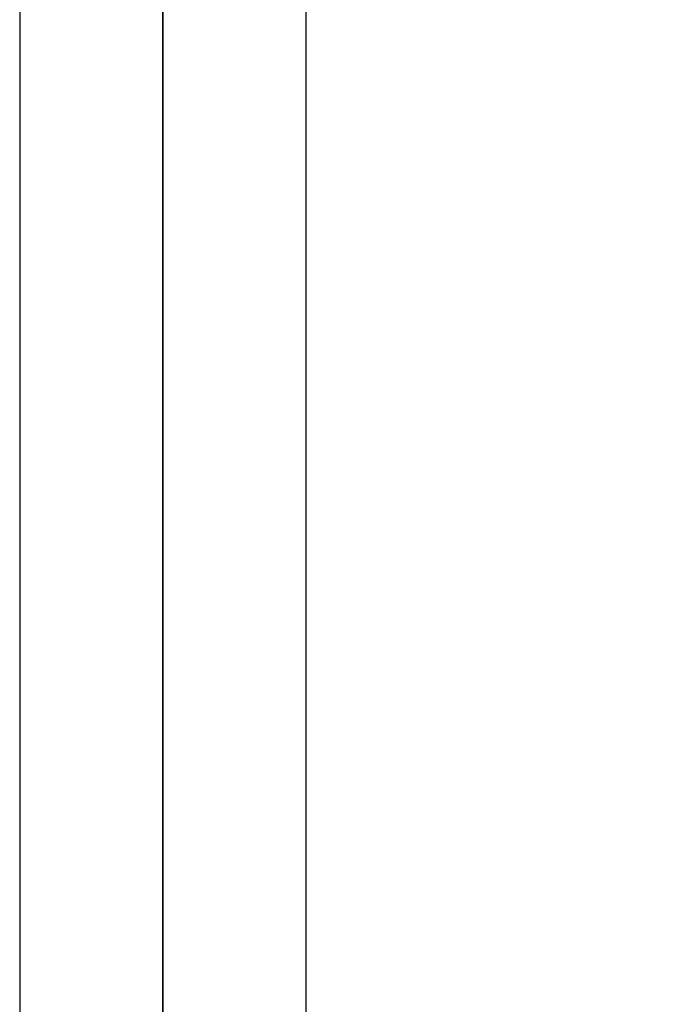
# Model space of a CAD drawing. Extents: x 15014 to 21457, y -12675 to 3690.
# Drawn here: x 18127 to 18200, y -6561 to -6452 of the extents above; entities that cross this region are included whole.
import ezdxf

# ---------------------------------------------------------------- set-up
doc = ezdxf.new("R2010")
doc.units = 0
doc.linetypes.add('ISO-10______-1', pattern=[4.699, 3.048, -0.762, 0.127, -0.762])
for name, color, linetype in [('__', 7, 'CONTINUOUS'), ('_____3D-1', 7, 'CONTINUOUS'), ('________2D', 7, 'CONTINUOUS'), ('___________2D', 7, 'CONTINUOUS')]:
    doc.layers.add(name, color=color, linetype=linetype)

# ---------------------------------------------------------------- blocks, each defined once
blk = doc.blocks.new('____')
at = {"layer": '__', "color": 17}
for p, q in [((-15.88, 125.04), (-15.88, -321.89)), ((15.88, 125.04), (15.88, -321.89)), ((0, 109.17), (0, -357.82))]:
    blk.add_line(p, q, dxfattribs=at)
blk = doc.blocks.new('____-1')
at = {"layer": '__', "color": 17}
blk.add_blockref('____', (0, 0), dxfattribs=at)
blk = doc.blocks.new('____-5')
at = {"layer": '__', "color": 17}
blk.add_blockref('____-1', (0, 0), dxfattribs=at)
blk = doc.blocks.new('__________2D')
at = {"layer": '__', "color": 17}
blk.add_blockref('____-5', (18236.14, -6678.41), dxfattribs=at)
blk.add_blockref('____-5', (18236.14, -6678.41), dxfattribs=at)
blk.add_blockref('____-5', (18236.14, -6678.41), dxfattribs=at)
blk.add_blockref('____-5', (18236.14, -6678.41), dxfattribs=at)
blk = doc.blocks.new('____-3-1')
at = {"layer": '__', "color": 1, "linetype": 'ISO-10______-1', "flags": 128}
blk.add_lwpolyline([(0.000005, -240.5), (0.000005, 258.5), (307, 258.5), (307, -240.5)], close=True, dxfattribs=at)
blk = doc.blocks.new('_______2D')
at = {"layer": '__', "color": 17}
blk.add_blockref('____-3-1', (18236.14, -6605.08), dxfattribs=at)
blk = doc.blocks.new('____3D-1')
at = {"layer": '__', "color": 17, "linetype": 'ISO-10______-1'}
blk.add_line((18236.14, -12811.62), (18236.14, 3553.55), dxfattribs=at)

msp = doc.modelspace()

# ---------------------------------------------------------------- block references
at = {"layer": '_____3D-1'}
msp.add_blockref('____3D-1', (-93.16, 136.38), dxfattribs=at)
at = {"layer": '________2D'}
msp.add_blockref('_______2D', (-93.16, 136.38), dxfattribs=at)
at = {"layer": '___________2D'}
msp.add_blockref('__________2D', (-93.16, 136.38), dxfattribs=at)

doc.saveas('drawing.dxf')
